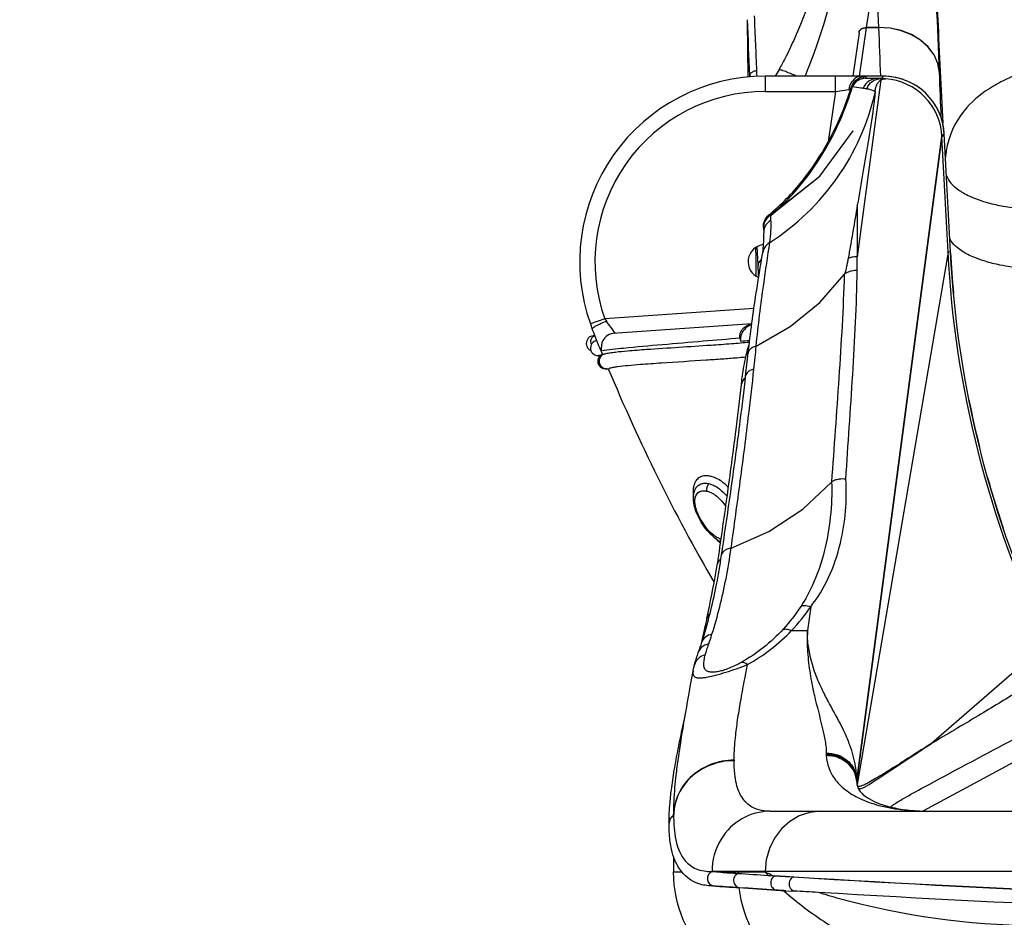
# Model space of a CAD drawing. Extents: x 0 to 21000, y 0 to 14850.
# Drawn here: x 2903 to 3313, y 1367 to 1741 of the extents above; entities that cross this region are included whole.
import ezdxf

# ---------------------------------------------------------------- set-up
doc = ezdxf.new("R2010")
doc.units = 0
doc.header["$LTSCALE"] = 10
doc.layers.get('0').update_dxf_attribs({"linetype": 'CONTINUOUS'})
doc.layers.get('DEFPOINTS').update_dxf_attribs({"color": 252, "linetype": 'CONTINUOUS'})
doc.layers.add('D-STR', color=1, linetype='CONTINUOUS')
doc.layers.add('D-STR-DIM', color=7, linetype='CONTINUOUS')
doc.styles.add('STYLE_0', font='romans.shx', dxfattribs={"width": 0.6, "bigfont": 'bigfont.shx'})
doc.dimstyles.new('S-50-_XXX_', dxfattribs={"dimscale": 50, "dimtxt": 2.5, "dimasz": 0.5, "dimexe": 0, "dimexo": 1, "dimgap": 0, "dimtad": 1, "dimrnd": 10, "dimblk": 'DOT', "dimcen": 0, "dimclrd": 256, "dimclre": 256, "dimclrt": 256, "dimazin": 3, "dimtfac": 0.05, "dimtix": 1, "dimtmove": 0, "dimatfit": 3})

# ---------------------------------------------------------------- blocks, each defined once
blk = doc.blocks.new('_DOT')
at = {"color": 0, "linetype": 'BYBLOCK'}
blk.add_line((-0.5, 0), (-1, 0), dxfattribs=at)
at = {"color": 0, "linetype": 'BYBLOCK', "const_width": 0.5}
blk.add_lwpolyline([(-0.25, 0, 1), (0.25, 0, 1)], format="xyb", close=True, dxfattribs=at)
blk = doc.blocks.new('*D23')
at = {"layer": 'D-STR-DIM'}
for p, q in [((3186.18, 2522.62), (2155.25, 2522.62)), ((2155.25, 1155.47), (2155.25, 2497.62))]:
    blk.add_line(p, q, dxfattribs=at)
at = {"layer": 'DEFPOINTS', "color": 0}
for p in [(2155.25, 2522.62), (3236.18, 2522.62), (3055.16, 1130.47)]:
    blk.add_point(p, dxfattribs=at)
at = {"layer": 'D-STR-DIM', "xscale": 25, "yscale": 25, "zscale": 25}
for p, rotation in [((2155.25, 2522.62), 90), ((2155.25, 1130.47), 270)]:
    blk.add_blockref('_DOT', p, dxfattribs=dict(at, rotation=rotation))
at = {"layer": 'D-STR-DIM', "style": 'STYLE_0', "width": 0.6}
blk.add_text('(1390)', height=125, rotation=90, dxfattribs=at).set_placement((2101.68, 1633.68))

msp = doc.modelspace()

# ---------------------------------------------------------------- linework, layer by layer
at = {"layer": 'D-STR'}
for p, q in [((3255.523, 1737.706), (3257.698, 1752.701)), ((3206.18, 1717.116), (3205.975, 1740.121)), ((3252.559, 1717.446), (3255.511, 1737.61)), ((3255.511, 1737.61), (3255.523, 1737.706)), ((3255.511, 1737.61), (3260.473, 1737.659)), ((3260.471, 1737.738), (3255.523, 1737.706)), ((3260.473, 1737.659), (3260.471, 1737.738)), ((3263.585, 1737.556), (3263.586, 1737.555)), ((3252.367, 1735.56), (3249.82, 1717.446)), ((3252.367, 1735.56), (3252.379, 1735.644)), ((3281.192, 1729.605), (3281.192, 1729.605)), ((3281.207, 1729.584), (3281.207, 1729.584)), ((3206.933, 1717.182), (3206.917, 1717.581)), ((3262.52, 1717.446), (3213.316, 1717.446)), ((3213.316, 1717.446), (3213.316, 1711.096)), ((3242.515, 1711.096), (3242.515, 1717.446)), ((3262.52, 1717.446), (3261.522, 1716.448)), ((3261.447, 1715.887), (3251.654, 1642.325)), ((3254.994, 1716.612), (3255.23, 1716.664)), ((3261.522, 1716.448), (3259.956, 1716.448)), ((3261.064, 1715.613), (3261.063, 1715.613)), ((3213.316, 1711.096), (3242.515, 1711.096)), ((3242.515, 1711.096), (3239.574, 1690.177)), ((3242.515, 1711.096), (3248.176, 1711.862)), ((3249.209, 1712.738), (3249.21, 1712.742)), ((3249.925, 1694.69), (3249.93, 1694.709)), ((3286.889, 1692.345), (3251.423, 1424.4)), ((3251.423, 1424.4), (3286.889, 1692.341)), ((3287.827, 1693.414), (3286.889, 1692.345)), ((3286.889, 1692.341), (3287.827, 1693.414)), ((3289.412, 1644.201), (3286.889, 1692.341)), ((3287.827, 1693.414), (3287.835, 1693.423)), ((3290.408, 1644.321), (3287.835, 1693.423)), ((3215.615, 1659.545), (3217.706, 1661.353)), ((3215.713, 1657.564), (3215.615, 1659.545)), ((3214.583, 1658.793), (3214.583, 1658.796)), ((3214.605, 1659.289), (3214.605, 1659.295)), ((3212.567, 1654.51), (3212.691, 1652.143)), ((3281.48, 1651.471), (3281.48, 1651.471)), ((3281.708, 1653.199), (3281.708, 1653.199)), ((3215.266, 1648.268), (3215.267, 1648.27)), ((3210.384, 1638.781), (3210.023, 1646.587)), ((3213.104, 1646.227), (3213.104, 1646.227)), ((3289.412, 1644.201), (3251.575, 1422.705)), ((3290.408, 1644.321), (3289.412, 1644.201)), ((3213.562, 1636.768), (3213.562, 1636.766)), ((3213.628, 1637.206), (3213.628, 1637.208)), ((3279.818, 1638.918), (3279.818, 1638.918)), ((3208.613, 1620.823), (3146.571, 1616.488)), ((3211.374, 1621.016), (3211.373, 1621.016)), ((3146.571, 1616.488), (3140.589, 1614.359)), ((3146.571, 1616.488), (3147.222, 1615.543)), ((3210.588, 1614.596), (3210.589, 1614.596)), ((3140.589, 1614.359), (3141.373, 1612.254)), ((3207.71, 1614.395), (3149.921, 1610.357)), ((3210.242, 1611.57), (3210.242, 1611.57)), ((3210.278, 1611.895), (3210.278, 1611.895)), ((3245.133, 1610.692), (3245.132, 1610.692)), ((3250.723, 1610.43), (3250.721, 1610.43)), ((3276.165, 1611.335), (3276.165, 1611.335)), ((3142.03, 1609.442), (3141.784, 1609.425)), ((3209.767, 1607.189), (3209.767, 1607.189)), ((3209.85, 1607.972), (3209.85, 1607.972)), ((3244.984, 1608.133), (3244.984, 1608.133)), ((3145.392, 1603.397), (3145.392, 1603.396)), ((3207.377, 1604.139), (3207.377, 1604.139)), ((3144.742, 1601.282), (3144.139, 1601.207)), ((3145.539, 1601.777), (3146.126, 1601.777)), ((3147.385, 1595.687), (3146.797, 1595.687)), ((3147.393, 1595.687), (3147.385, 1595.687)), ((3249.915, 1596.068), (3249.915, 1596.068)), ((3274.052, 1595.354), (3274.053, 1595.355)), ((3205.525, 1593.697), (3205.524, 1593.694)), ((3248.91, 1580.415), (3248.904, 1580.411)), ((3189.436, 1548.008), (3189.437, 1548.007)), ((3240.967, 1548.665), (3240.862, 1548.572)), ((3201.919, 1541.247), (3201.918, 1541.249)), ((3184.155, 1539.499), (3184.155, 1539.499)), ((3201.418, 1537.577), (3201.417, 1537.577)), ((3201.212, 1536.075), (3201.211, 1536.077)), ((3201.26, 1536.435), (3201.261, 1536.433)), ((3190.097, 1528.111), (3190.099, 1528.109)), ((3198.672, 1520.971), (3198.672, 1520.971)), ((3199.338, 1522.607), (3199.338, 1522.607)), ((3232.272, 1496.739), (3230.951, 1486.818)), ((3188.822, 1484.351), (3188.82, 1484.341)), ((3190.672, 1485.15), (3190.672, 1485.149)), ((3224.311, 1486.818), (3230.951, 1486.818)), ((3330.618, 1481.593), (3282.542, 1439.823)), ((3185.409, 1475.108), (3185.409, 1475.108)), ((3186.986, 1476.17), (3186.986, 1476.17)), ((3183.996, 1472.909), (3183.997, 1472.912)), ((3184.929, 1474.596), (3184.93, 1474.598)), ((3185.264, 1474.966), (3185.264, 1474.967)), ((3203.902, 1471.86), (3203.902, 1471.86)), ((3205.615, 1472.533), (3205.615, 1472.533)), ((3204.942, 1467.496), (3204.942, 1467.496)), ((3359.878, 1455.382), (3278.968, 1411.697)), ((3238.723, 1435.891), (3238.72, 1435.558)), ((3238.72, 1435.558), (3238.722, 1435.302)), ((3238.722, 1435.302), (3238.742, 1434.759)), ((3238.723, 1435.891), (3238.723, 1435.891)), ((3200.363, 1432.84), (3200.362, 1432.661)), ((3238.988, 1432.548), (3238.988, 1432.548)), ((3251.418, 1424.065), (3251.426, 1423.846)), ((3251.423, 1424.4), (3251.42, 1424.05)), ((3251.575, 1422.705), (3251.575, 1422.68)), ((3175.217, 1409.783), (3175.216, 1409.587)), ((3207.524, 1413.555), (3207.523, 1413.556)), ((3215.423, 1411.648), (3347.779, 1411.648)), ((3265.008, 1413.098), (3265.008, 1413.098)), ((3278.952, 1411.688), (3278.952, 1411.688)), ((3175.216, 1392.602), (3175.216, 1386.248)), ((3178.669, 1386.248), (3175.216, 1386.248)), ((3191.18, 1386.502), (3194.871, 1386.248)), ((3336.758, 1386.502), (3191.18, 1386.502)), ((3213.316, 1386.248), (3194.871, 1386.248)), ((3202.019, 1385.762), (3202.025, 1385.761)), ((3202.023, 1386.248), (3202.025, 1385.761)), ((3213.316, 1386.248), (3213.316, 1386.502)), ((3213.316, 1386.248), (3214.515, 1384.931)), ((3200.265, 1383.721), (3200.264, 1383.721)), ((3216.495, 1384.817), (3217.452, 1384.771)), ((3225.198, 1384.347), (3225.106, 1384.307)), ((3202.389, 1379.827), (3202.43, 1379.814)), ((3202.43, 1379.814), (3202.407, 1379.816)), ((3217.808, 1378.833), (3221.92, 1378.574)), ((3217.808, 1378.833), (3217.904, 1378.805)), ((3221.92, 1378.574), (3220.934, 1378.627)), ((3221.92, 1378.574), (3225.301, 1378.397))]:
    msp.add_line(p, q, dxfattribs=at)
for points in [[(3242.108, 1811.431, -0.0101974), (3240.652, 1799.364, 0.0037859), (3238.358, 1783.11, 0.0059127), (3237.537, 1776.249, -0.0138021), (3237.139, 1773.112, -0.0717214), (3225.168, 1732.345, -0.0112662), (3221.607, 1724.926, -0.0087803), (3219.081, 1720.285)], [(3286.251, 1797.125, 0.0081243), (3285.242, 1806.061, 0.0147741), (3284.652, 1809.774, 0.0396715), (3284.265, 1811.308, 0.1766843), (3283.983, 1811.748, 0.3766429), (3283.834, 1811.641, 0.0734627), (3283.66, 1811.065, 0.0305778), (3283.454, 1809.284, 0.0126775), (3283.288, 1805.253, 0.0060279), (3283.249, 1799.407, 0.0050496), (3283.427, 1787.537, 0.0033283), (3284.079, 1766.573, 0.0018283), (3285.123, 1741.175, 0.0015358), (3287.186, 1697.946)], [(3229.918, 1717.446, 0.0049855), (3231.616, 1721.68, 0.0510038), (3244.859, 1768.547, -0.00007), (3246.117, 1776.035, -0.0042225), (3247.472, 1783.47, -0.0013782), (3249.33, 1793.282)], [(3258.024, 1783.634, -0.0014743), (3260.471, 1737.738)], [(3285.836, 1719.025, 0.0010885), (3283.39, 1776.475)], [(3209.835, 1719.698, -0.0005639), (3209.374, 1730.814, 0.0009529), (3208.873, 1742.568)], [(3206.917, 1717.581, 0.0004065), (3205.939, 1740.957)], [(3252.367, 1735.56, -0.115157), (3252.702, 1736.408, -0.1037117), (3253.456, 1737.122, -0.0702118), (3254.247, 1737.47, -0.0834756), (3255.511, 1737.61)], [(3252.379, 1735.644, -0.1214802), (3252.748, 1736.544, -0.1082951), (3253.579, 1737.28, -0.0683152), (3254.393, 1737.6, -0.0741355), (3255.523, 1737.706)], [(3260.473, 1737.659, -0.0003963), (3261.265, 1717.446)], [(3209.835, 1719.698, 0.0826092), (3208.358, 1719.341, 0.0526363), (3207.73, 1718.989, 0.0700017), (3207.263, 1718.551, 0.0853567), (3206.987, 1718.054, 0.091345), (3206.917, 1717.581)], [(3209.926, 1717.372, 0.001337), (3209.86, 1719.119, 0.0005571), (3209.835, 1719.698)], [(3219.082, 1720.284, -0.0099398), (3217.403, 1717.446)], [(3217.512, 1717.622, -0.0002634), (3217.514, 1717.626)], [(3217.907, 1718.273, -0.0005672), (3217.913, 1718.28)], [(3226.268, 1717.446, 0.0134643), (3222.932, 1718.91, 0.0116851), (3220.721, 1719.749, 0.0110036), (3219.082, 1720.284)], [(3253.622, 1717.446, 0.160691), (3250.679, 1716.453, 0.1079975), (3249.017, 1714.543, 0.100687), (3248.176, 1711.862)], [(3249.488, 1713.54, -0.3032426), (3255.339, 1717.439)], [(3255.339, 1717.439, 0.0899166), (3255.332, 1717.44, 0.0111165), (3255.228, 1717.442, 0.0018929), (3254.899, 1717.444, 0.0009385), (3253.622, 1717.446)], [(3255.23, 1716.664, 0.0003655), (3255.339, 1717.439)], [(3286.595, 1700.035, 0.0003063), (3285.836, 1719.025)], [(3320.473, 1719.15, 0.0199956), (3313.155, 1715.942, 0.0293356), (3306.346, 1712.109, 0.0795875), (3296.09, 1703.077, 0.1328852), (3288.676, 1686.405, 0.0171284), (3288.341, 1683.762)], [(3217.738, 1661.382, 0.0568743), (3232.827, 1678.461, 0.0698457), (3248.203, 1708.559, 0.0134178), (3249.641, 1713.185)], [(3248.794, 1711.934, -0.0760467), (3249.062, 1712.534, -0.0504424), (3249.4, 1712.959, -0.0245882), (3249.64, 1713.185)], [(3248.797, 1711.944, -0.2792413), (3253.579, 1716.453, -0.0278947), (3254.315, 1716.575)], [(3255.155, 1716.575, 0.2798245), (3249.641, 1713.185)], [(3249.641, 1713.185, 0.0008848), (3253.112, 1712.637, 0.0014477), (3254.134, 1712.482)], [(3255.23, 1716.664, 0.05777), (3253.789, 1716.496)], [(3259.956, 1716.448, 0.3066858), (3254.134, 1712.482)], [(3254.994, 1716.612, 0.0280872), (3254.315, 1716.575)], [(3255.155, 1716.575, -0.0034438), (3255.064, 1716.579, -0.003893), (3255.011, 1716.583, -0.0062384), (3254.971, 1716.586, -0.0072223), (3254.95, 1716.588, -0.0121749), (3254.935, 1716.591, -0.0245237), (3254.924, 1716.593, -0.0252398), (3254.921, 1716.594, -0.0488248), (3254.919, 1716.595, -0.1524171), (3254.917, 1716.597, -0.1716836), (3254.917, 1716.598, -0.1389362), (3254.918, 1716.599, -0.0576411), (3254.92, 1716.6, -0.0286451), (3254.923, 1716.601, -0.0167037), (3254.927, 1716.603, -0.0180948), (3254.938, 1716.605, -0.0097468), (3254.953, 1716.607, -0.0060539), (3254.972, 1716.61, -0.0041079), (3254.994, 1716.612)], [(3259.956, 1716.448, -0.0038982), (3258.863, 1716.457, -0.0043048), (3257.091, 1716.501, -0.0028629), (3255.155, 1716.575)], [(3255.599, 1712.25, -0.3164809), (3261.522, 1716.448)], [(3259.111, 1711.143, -0.0632014), (3259.38, 1712.919, -0.0499339), (3259.838, 1714.075, -0.0534618), (3260.462, 1715.018, -0.0787734), (3261.447, 1715.887)], [(3260.704, 1715.286, -0.00043), (3260.704, 1715.286)], [(3261.447, 1715.886, -0.0589348), (3262.2, 1716.24, -0.0759364), (3263.093, 1716.393, -0.0214426), (3263.33, 1716.386)], [(3263.33, 1716.386, 0.0174576), (3261.522, 1716.448)], [(3214.95, 1659.795, 0.0518354), (3228.776, 1673.955, 0.0825138), (3247.483, 1707.76, 0.0146632), (3248.796, 1711.932)], [(3248.176, 1711.862, -0.0009453), (3248.678, 1711.929, -0.0005009), (3248.8, 1711.945)], [(3259.096, 1710.663, -0.0061396), (3258.28, 1704.169, -0.0067744), (3256.17, 1690.188, -0.0022848), (3253.996, 1677.415, 0.001886), (3251.655, 1663.76)], [(3254.134, 1712.482, -0.0046926), (3255.599, 1712.25)], [(3255.599, 1712.25, -0.0515058), (3258.196, 1711.542, -0.0201804), (3259.111, 1711.143)], [(3259.111, 1711.143, -0.0021517), (3259.096, 1710.663)], [(3288.755, 1675.878, 0.0823577), (3290.583, 1672.973, 0.0547439), (3293.261, 1670.53, 0.0238244), (3295.152, 1669.264, 0.0239567), (3297.78, 1667.844, 0.0199493), (3300.773, 1666.546, 0.0220644), (3305.282, 1665.025, 0.0229236), (3311.65, 1663.498, 0.019677), (3318.668, 1662.422)], [(3251.655, 1663.76, -0.0016795), (3249.818, 1652.94, -0.0017486), (3248.322, 1644.407, -0.0012792), (3247.806, 1641.585)], [(3251.654, 1642.325, 0.0051426), (3251.784, 1653.149, 0.0049715), (3251.715, 1661.131, 0.0018546), (3251.655, 1663.76)], [(3212.567, 1654.51, -0.2369704), (3214.866, 1659.744)], [(3215.615, 1659.545, 0.238817), (3212.613, 1655.022, 0.0403613), (3212.587, 1654.121)], [(3215.244, 1659.786, 0.034699), (3214.599, 1659.283)], [(3214.605, 1659.295, -0.0339655), (3215.238, 1659.788)], [(3215.239, 1659.788, 0.0297313), (3215.173, 1659.808, 0.0350898), (3215.109, 1659.818, 0.2044141), (3214.866, 1659.744)], [(3215.245, 1659.786, -0.0078477), (3216.793, 1660.8, -0.0055967), (3217.738, 1661.382)], [(3215.615, 1659.545, 0.0260043), (3215.47, 1659.661, 0.0288317), (3215.355, 1659.734, 0.033617), (3215.256, 1659.781, 0.0042442), (3215.245, 1659.785)], [(3217.706, 1661.353, 0.0102562), (3215.854, 1660.189, 0.0029038), (3215.247, 1659.785)], [(3215.713, 1657.564, 0.1591142), (3213.149, 1654.694, 0.1144765), (3212.691, 1652.143)], [(3214.599, 1659.283, -0.0007529), (3214.605, 1659.295)], [(3215.301, 1648.29, 0.01995), (3215.714, 1653.044, 0.0203504), (3215.737, 1657.012, 0.0031319), (3215.713, 1657.564)], [(3212.304, 1644.05, 0.0180633), (3212.663, 1647.756, 0.0210069), (3212.727, 1651.207, 0.0067138), (3212.691, 1652.143)], [(3209.559, 1605.155, -0.0102061), (3212.701, 1630.852, -0.0029924), (3215.266, 1648.268)], [(3215.267, 1648.27, 0.1323291), (3213.019, 1646.088, 0.0961634), (3212.312, 1644.101)], [(3215.267, 1648.27, 0.0142958), (3215.296, 1648.287, 0.0019213), (3215.301, 1648.29)], [(3320.688, 1637.421, -0.0260352), (3310.947, 1638.88, -0.0228992), (3304.801, 1640.435, -0.022954), (3300.5, 1641.958, -0.0206174), (3297.683, 1643.246, -0.0573404), (3293.204, 1646.143, -0.0709545), (3290.752, 1648.817, -0.0346446), (3290.114, 1649.937)], [(3206.212, 1602.247, -0.0108943), (3209.587, 1627.256, -0.0032762), (3212.312, 1644.101)], [(3209.59, 1634.161, -0.0004295), (3209.458, 1646.261)], [(3330.618, 1481.593, -0.0982404), (3289.412, 1644.201)], [(3331.653, 1481.778, -0.0984041), (3290.408, 1644.321)], [(3247.807, 1641.584, -0.0019209), (3247.503, 1639.985, -0.0040539), (3247.149, 1638.232, -0.0039777), (3246.952, 1637.331, -0.0087907), (3246.694, 1636.28, -0.0116496), (3246.523, 1635.691, -0.0175093), (3246.391, 1635.321, -0.0188893), (3246.312, 1635.142, -0.0377623), (3246.217, 1634.98)], [(3251.654, 1642.325, 0.0567752), (3249.378, 1642.099, 0.0512264), (3247.807, 1641.584)], [(3251.608, 1636.569, 0.0029894), (3251.654, 1642.325)], [(3210.64, 1633.826, -0.0020999), (3210.387, 1638.803)], [(3246.217, 1634.98, -0.0061082), (3245.295, 1613.625, -0.0034227), (3243.949, 1591.973, -0.0022019), (3240.862, 1548.572)], [(3251.608, 1636.569, 0.0575833), (3249.275, 1636.376, 0.0444252), (3247.874, 1635.961, 0.0385113), (3246.967, 1635.519, 0.0381103), (3246.329, 1635.076, 0.0084124), (3246.217, 1634.98)], [(3246.897, 1549.792, -0.0018058), (3248.302, 1571.463, 0.0011998), (3249.741, 1593.261, 0.0042898), (3250.942, 1615.035, 0.0071914), (3251.608, 1636.569)], [(3141.373, 1612.254, -0.123927), (3141.365, 1612.326, -0.0835029), (3141.39, 1612.411, -0.0508621), (3141.449, 1612.51, -0.0477051), (3141.622, 1612.701, -0.02245), (3141.826, 1612.876, -0.015198), (3142.089, 1613.069, -0.016099), (3142.578, 1613.383, -0.0111351), (3143.163, 1613.717, -0.013498), (3144.355, 1614.322, -0.0199823), (3147.222, 1615.543)], [(3151.008, 1610.433, -0.0057959), (3147.222, 1615.543)], [(3144.891, 1603.379, -0.003127), (3141.373, 1612.254)], [(3149.921, 1610.357, 0.1598531), (3147.1, 1609.153, 0.1308625), (3145.512, 1606.8, 0.0561122), (3145.168, 1605.276, 0.0086863), (3145.138, 1604.974, 0.0247609), (3145.081, 1603.361)], [(3202.821, 1608.572, -0.1132117), (3202.951, 1610.477, -0.1217255), (3204.165, 1612.52, -0.0814316), (3205.767, 1613.698, -0.0742896), (3207.704, 1614.352)], [(3207.663, 1614.044, 0.1154747), (3204.649, 1612.095, 0.1078882), (3203.273, 1609.848, 0.1036275), (3202.991, 1607.636, 0.0199812), (3203.042, 1607.23)], [(3210.422, 1613.159, 0.0013358), (3210.422, 1613.158, 0.0019376), (3210.422, 1613.158)], [(3140.962, 1605.827, -0.1735998), (3140.952, 1607.944, -0.1873207), (3142.383, 1609.672)], [(3145.081, 1603.361, -0.0037169), (3154.393, 1604.346, -0.0027298), (3170.457, 1605.835, -0.0010086), (3187.509, 1607.296, -0.0004355), (3202.821, 1608.572)], [(3146.126, 1601.777, -0.0316391), (3146.699, 1601.968, -0.0250148), (3148.507, 1602.339, -0.0106664), (3151.082, 1602.696, -0.0078995), (3156.036, 1603.201, -0.004296), (3163.952, 1603.825, -0.0014678), (3190.729, 1605.577, 0.0026415), (3199.271, 1606.193, 0.0057114), (3206.747, 1606.853)], [(3202.821, 1608.572, 0.0005992), (3203.042, 1607.23)], [(3203.042, 1607.23, 0.0112657), (3206.831, 1607.545)], [(3144.891, 1603.379, 0.0150051), (3144.921, 1603.311, 0.0158917), (3144.941, 1603.272, 0.0184208), (3144.956, 1603.247, 0.0184835), (3144.967, 1603.231, 0.0249232), (3144.977, 1603.219, 0.0344762), (3144.987, 1603.21, 0.0313916), (3144.994, 1603.205, 0.0869798), (3145.006, 1603.2, 0.1996286), (3145.027, 1603.204, 0.042922), (3145.032, 1603.208, 0.0346896), (3145.037, 1603.214, 0.0276378), (3145.042, 1603.221, 0.0321938), (3145.049, 1603.233, 0.0233983), (3145.056, 1603.249, 0.017502), (3145.063, 1603.268, 0.0169439), (3145.07, 1603.297, 0.015535), (3145.079, 1603.342, 0.0048557), (3145.082, 1603.362)], [(3205.177, 1592.714, 0.0021099), (3206.211, 1602.231)], [(3205.446, 1601.545, -0.0127959), (3206.154, 1604.226, -0.0092975), (3206.605, 1605.666)], [(3209.559, 1605.155, 0.0710298), (3207.892, 1604.487, 0.0643975), (3207.002, 1603.808, 0.085506), (3206.427, 1603.001, 0.0841697), (3206.211, 1602.231)], [(3208.605, 1595.57, 0.0020078), (3209.589, 1605.166)], [(3209.589, 1605.166, -0.0262806), (3209.572, 1605.159, -0.0225754), (3209.559, 1605.155)], [(3188.788, 1599.267, 0.0006858), (3170.108, 1598.066, 0.0029059), (3161.357, 1597.438, 0.0041136), (3156.175, 1596.995, 0.0084462), (3151.911, 1596.528, 0.0088897), (3150.278, 1596.29, 0.0201727), (3148.607, 1595.932)], [(3205.211, 1600.525, -0.0028308), (3201.501, 1600.195, -0.0028807), (3195.371, 1599.719, -0.0018603), (3188.788, 1599.267)], [(3203.415, 1589.346, -0.0152235), (3204.458, 1596.705, -0.0126686), (3205.298, 1600.907, -0.0023655), (3205.446, 1601.545)], [(3148.017, 1595.751, 0.0325709), (3192.071, 1506.728)], [(3148.607, 1595.932, 0.0071564), (3148.532, 1595.902)], [(3199.118, 1521.045, 0.0018259), (3202.954, 1548.963, 0.0033136), (3206.495, 1576.928, 0.0031075), (3208.605, 1595.57)], [(3208.605, 1595.57, 0.0667564), (3206.973, 1594.969, 0.0633692), (3206.043, 1594.315, 0.0725178), (3205.49, 1593.64, 0.1054982), (3205.176, 1592.71)], [(3195.148, 1518.265, 0.0019263), (3199.204, 1546.164, 0.0034891), (3202.948, 1574.099, 0.0032736), (3205.177, 1592.71)], [(3193.467, 1514.518, 0.0017747), (3197.476, 1542.481, 0.0034851), (3201.189, 1570.462, 0.0034684), (3203.391, 1589.133)], [(3203.391, 1589.133, -0.0003725), (3203.415, 1589.346)], [(3198.027, 1546.39, 0.0468302), (3195.091, 1548.891, 0.043678), (3192.754, 1550.236, 0.0458977), (3190.782, 1550.94, 0.0461114), (3189.201, 1551.19, 0.0553885), (3187.715, 1551.121, 0.0963699), (3185.88, 1550.456, 0.1073521), (3184.453, 1549.089, 0.0542914), (3183.874, 1547.995, 0.0358024), (3183.566, 1547.033, 0.0408689), (3183.337, 1545.579, 0.0266352), (3183.309, 1544.373, 0.0296421), (3183.459, 1542.641)], [(3232.272, 1496.739, 0.0575768), (3239.576, 1508.653, 0.0515811), (3244.62, 1523.223, 0.0733522), (3246.897, 1549.792)], [(3246.897, 1549.792, 0.0646957), (3244.039, 1549.745, 0.0468608), (3242.358, 1549.333, 0.0374886), (3241.391, 1548.914, 0.0213988), (3240.967, 1548.665)], [(3194.798, 1523.651, -0.0633773), (3191.474, 1526.017, -0.1122941), (3184.636, 1536.088, -0.0400488), (3183.733, 1539.102, -0.0371468), (3183.447, 1541.223, -0.059787), (3183.587, 1543.633, -0.0893134), (3184.508, 1546.116)], [(3194.961, 1524.779, -0.0451924), (3193.646, 1525.336, -0.0433008), (3191.961, 1526.431, -0.0454022), (3189.605, 1528.638, -0.0826975), (3185.291, 1535.452, -0.0299283), (3184.558, 1537.545, -0.0282038), (3184.213, 1539.093, -0.0594445), (3184.1, 1541.233, -0.0739314), (3184.435, 1542.793, -0.2744364), (3186.974, 1544.916, -0.0458773), (3187.754, 1544.983, -0.0454203), (3188.741, 1544.89, -0.0135772), (3189.079, 1544.819)], [(3184.508, 1546.116, -0.186151), (3186.728, 1547.882, -0.0714208), (3188.119, 1548.112, -0.0583236), (3189.653, 1547.966, -0.0067717), (3189.865, 1547.919)], [(3189.079, 1544.819, -0.1062783), (3189.145, 1546.453, -0.1006297), (3189.808, 1547.843, -0.0067283), (3189.867, 1547.918)], [(3189.079, 1544.819, -0.0416023), (3190.331, 1544.407, -0.0345719), (3191.605, 1543.762, -0.0456593), (3193.635, 1542.283, -0.0454107), (3195.81, 1539.993, -0.0238951), (3196.92, 1538.453)], [(3189.866, 1547.919, -0.0399159), (3191.299, 1547.452, -0.0390306), (3193.011, 1546.577, -0.0513803), (3195.675, 1544.533, -0.0328151), (3197.499, 1542.584)], [(3240.967, 1548.665, -0.0692151), (3237.849, 1519.644, -0.0443729), (3232.984, 1505.643, -0.036937), (3228.229, 1496.952)], [(3193.097, 1524.705, 0.023934), (3194.739, 1523.251)], [(3191.155, 1485.249, 0.0284092), (3197.005, 1508.359, 0.012942), (3199.134, 1521.049)], [(3199.118, 1521.045, 0.0554495), (3197.512, 1520.649, 0.0583635), (3196.437, 1520.105, 0.0696918), (3195.701, 1519.454, 0.1181665), (3195.182, 1518.446, 0.0218232), (3195.146, 1518.255)], [(3199.134, 1521.049, -0.030888), (3199.124, 1521.046, -0.0200845), (3199.118, 1521.045)], [(3186.977, 1482.044, 0.0279976), (3192.955, 1505.408, 0.0136143), (3195.146, 1518.255)], [(3189.091, 1491.879, 0.0074795), (3192.956, 1511.63, 0.0012627), (3193.474, 1514.561)], [(3228.229, 1496.952, -0.0415413), (3220.723, 1487.312)], [(3224.311, 1486.818, 0.042306), (3232.272, 1496.739)], [(3228.229, 1496.952, -0.0390512), (3228.754, 1497.108, -0.0331709), (3229.333, 1497.193, -0.0392166), (3230.215, 1497.195, -0.0427736), (3231.433, 1496.996, -0.0262813), (3232.272, 1496.739)], [(3186.938, 1481.929, 0.0018301), (3188.556, 1489.356, 0.0007318), (3189.091, 1491.879)], [(3220.723, 1487.312, -0.0401766), (3221.2, 1487.417, -0.0344079), (3221.72, 1487.453, -0.0406642), (3222.503, 1487.39, -0.0390307), (3223.454, 1487.157, -0.0307831), (3224.311, 1486.818)], [(3191.155, 1485.249, 0.1252907), (3188.481, 1484.096, 0.1515387), (3186.934, 1481.915)], [(3189.83, 1481.246, 0.007138), (3191.155, 1485.249)], [(3220.723, 1487.312, -0.0775966), (3203.387, 1473.553)], [(3205.936, 1472.663, 0.076528), (3224.311, 1486.818)], [(3230.951, 1486.818, 0.0177725), (3230.805, 1483.882, 0.017177), (3230.89, 1479.096, 0.0245407), (3231.826, 1469.952, 0.0170095), (3233.416, 1461.403, 0.0043686), (3234.156, 1458.159, -0.0075699), (3237.441, 1444.834, -0.0076597), (3238.01, 1442.148, -0.0129749), (3238.448, 1439.567, -0.0298209), (3238.72, 1436.487, -0.0080307), (3238.723, 1435.891)], [(3251.423, 1424.4, 0.0421709), (3250.944, 1430.203, 0.0469773), (3248.568, 1439.07, 0.0207227), (3246.4, 1444.296, 0.0113522), (3244.455, 1448.255, 0.0060977), (3239.505, 1457.44, -0.0108109), (3236.824, 1462.693, -0.0265486), (3233.897, 1469.708, -0.0593076), (3231.114, 1481.623, -0.0269039), (3230.906, 1485.475, -0.009215), (3230.931, 1486.452)], [(3230.931, 1486.452, -0.0048615), (3230.951, 1486.818)], [(3185.588, 1477.903, 0.0072036), (3186.934, 1481.915)], [(3189.83, 1481.246, 0.144399), (3186.848, 1479.805, 0.1232244), (3185.588, 1477.903)], [(3188.38, 1476.631, -0.0098656), (3188.848, 1478.266, -0.0046285), (3189.214, 1479.421, -0.0033531), (3189.617, 1480.625, -0.0014089), (3189.83, 1481.246)], [(3183.903, 1472.6, -0.0113028), (3184.569, 1474.872, -0.0034823), (3184.891, 1475.867, -0.0033964), (3185.348, 1477.217, -0.0013838), (3185.588, 1477.903)], [(3188.38, 1476.631, 0.1581024), (3185.094, 1474.788, 0.1193992), (3183.903, 1472.599)], [(3203.387, 1473.553, -0.0351342), (3198.283, 1471.1, -0.020516), (3195.777, 1470.229, -0.0195254), (3194.033, 1469.777, -0.0150979), (3193.002, 1469.586, -0.0180367), (3192.101, 1469.48, -0.0314428), (3190.981, 1469.458, -0.0390247), (3190.097, 1469.568, -0.0478044), (3189.405, 1469.783, -0.211675), (3188.02, 1471.216, -0.0513749), (3187.832, 1471.93, -0.0435712), (3187.763, 1472.939, -0.0297727), (3187.848, 1474.064, -0.0162721), (3188.009, 1475.042, -0.0114954), (3188.241, 1476.086, -0.0048423), (3188.38, 1476.631)], [(3183.32, 1470.031, 0.030446), (3183.242, 1469.386, 0.0719662), (3183.305, 1468.55, 0.2232145), (3184.122, 1467.463, 0.0629333), (3184.721, 1467.235, 0.0362122), (3185.308, 1467.132, 0.0275451), (3186.037, 1467.096, 0.0256651), (3187.276, 1467.167, 0.0178672), (3188.896, 1467.4, 0.0160454), (3191.604, 1467.977, 0.0128158), (3195.879, 1469.143, 0.0205314), (3204.678, 1472.16, 0.0034895), (3205.936, 1472.663)], [(3183.32, 1470.031, -0.013953), (3183.622, 1471.484, -0.0057064), (3183.819, 1472.281, -0.0019195), (3183.903, 1472.599)], [(3200.363, 1432.84, -0.0182485), (3200.621, 1438.858, -0.008488), (3201.037, 1443.26, -0.0095319), (3201.977, 1450.427, -0.0064104), (3203.248, 1458.249, -0.0037372), (3204.79, 1466.697, -0.0015345), (3205.936, 1472.663)], [(3335.198, 1471.964, -0.0827215), (3334.938, 1471.747, -0.0105065), (3332.794, 1470.304, -0.0038586), (3328.602, 1467.624, -0.0032467), (3319.029, 1461.684, -0.0023822), (3301.909, 1451.322, -0.0021602), (3282.541, 1439.822)], [(3175.217, 1409.85, -0.020889), (3175.76, 1421.44, -0.0067146), (3176.275, 1426.614, -0.0068742), (3177.181, 1433.74, -0.0047954), (3178.3, 1441.157, -0.0039679), (3180.286, 1452.9, -0.001327), (3183.292, 1469.86)], [(3265.36, 1413.398, -0.0218823), (3266.72, 1414.388, -0.0164071), (3270.8, 1416.887, -0.0069015), (3279.312, 1421.611, -0.0024123), (3315.021, 1440.669, -0.0033559), (3347.001, 1457.579, -0.0202691), (3349.732, 1458.924)], [(3173.3, 1406.877, -0.0213033), (3173.698, 1415.092, -0.0110528), (3174.409, 1421.497, -0.0098857), (3175.673, 1429.758, -0.0068865), (3177.327, 1438.63, -0.0045227), (3179.309, 1448.095, -0.0010834), (3180.031, 1451.381)], [(3282.542, 1439.823, -0.0007379), (3271.175, 1432.608, -0.0021832), (3263.583, 1427.843, -0.0042736), (3259.239, 1425.19, -0.0078735), (3256.5, 1423.602, -0.0112116), (3254.973, 1422.791, -0.0295156), (3253.451, 1422.127, -0.0410158), (3252.763, 1421.943, -0.0531678), (3252.397, 1421.92, -0.1289278), (3251.979, 1422.045, -0.0936894), (3251.779, 1422.24, -0.0659549), (3251.632, 1422.527, -0.027109), (3251.575, 1422.705)], [(3252.103, 1421.224, 0.1419696), (3252.521, 1421.036, 0.0666805), (3252.869, 1421.033, 0.0420293), (3253.274, 1421.117, 0.0358971), (3253.993, 1421.389, 0.0225624), (3255.157, 1421.985, 0.010659), (3256.54, 1422.807, 0.0055162), (3258.986, 1424.37, 0.0012737), (3272.07, 1432.977, -0.0009361), (3282.542, 1439.823)], [(3238.72, 1435.558, -0.178357), (3247.469, 1432.377, -0.15527), (3251.107, 1426.568, -0.0605326), (3251.42, 1424.05)], [(3238.722, 1435.302, -0.1707717), (3247.16, 1432.424, -0.179521), (3251.245, 1425.73, -0.0406258), (3251.419, 1424.065)], [(3238.723, 1435.891, -0.178002), (3247.469, 1432.712, -0.1481809), (3251.036, 1427.188, -0.0672037), (3251.423, 1424.4)], [(3238.723, 1435.891, -0.1779988), (3247.469, 1432.712, -0.1481775), (3251.036, 1427.188, -0.067202), (3251.423, 1424.4)], [(3251.429, 1423.779, 0.2053241), (3247.534, 1431.608, 0.1537154), (3240.256, 1434.688, 0.0274166), (3238.742, 1434.759)], [(3238.742, 1434.759, 0.1462099), (3242.098, 1425.272, 0.0726771), (3246.67, 1420.579, 0.0553763), (3252.669, 1416.945, 0.0454551), (3260.665, 1414.08, 0.0215319), (3266.034, 1412.911, 0.0185033), (3271.77, 1412.132, 0.0203621), (3279.901, 1411.667, 0.0046502), (3282.008, 1411.648)], [(3200.362, 1432.661, 0.1929642), (3182.15, 1425.497, 0.1622075), (3175.487, 1412.973, 0.0399641), (3175.216, 1409.587)], [(3200.363, 1432.84, 0.1927256), (3182.157, 1425.695, 0.1417932), (3175.814, 1414.797, 0.0595517), (3175.217, 1409.783)], [(3215.423, 1411.648, -0.0473268), (3211.82, 1411.969, -0.0837181), (3207.67, 1413.471, -0.1103078), (3203.987, 1416.863, -0.055448), (3202.376, 1419.83, -0.0382389), (3201.361, 1422.969, -0.0329627), (3200.639, 1427.168, -0.0278657), (3200.362, 1432.661)], [(3238.963, 1432.692, 0.000261), (3238.963, 1432.692)], [(3251.419, 1424.058, 0.0197591), (3251.42, 1424.05)], [(3251.429, 1423.779, 0.1882072), (3253.239, 1419.38, 0.0475491), (3254.85, 1417.959, 0.0276896), (3256.683, 1416.766, 0.0414127), (3260.622, 1414.877, 0.0372659), (3266.362, 1413.164, 0.0296121), (3273.238, 1412.073, 0.0258992), (3282.008, 1411.648)], [(3254.381, 1416.186, 2190.2236237), (3254.381, 1416.186)], [(3175.216, 1409.587, 0.0261483), (3175.512, 1403.546, 0.0363448), (3176.412, 1398.407, 0.0444381), (3177.74, 1394.603, 0.0818316), (3180.407, 1390.566, 0.119565), (3185.249, 1387.434, 0.0567885), (3188.737, 1386.639, 0.0298412), (3191.18, 1386.502)], [(3215.423, 1411.648, 0.2620579), (3194.941, 1399.955, 0.1378961), (3191.18, 1386.502)], [(3173.299, 1406.672, -0.0007034), (3173.3, 1406.877)], [(3185.667, 1381.449, -0.142301), (3178.645, 1386.406, -0.0713189), (3175.749, 1391.293, -0.0454436), (3174.324, 1395.812, -0.0201007), (3173.791, 1398.807, -0.0168512), (3173.456, 1402.028, -0.0140098), (3173.309, 1405.473, -0.0042294), (3173.299, 1406.672)], [(3226.016, 1335.448, -0.4141801), (3175.216, 1386.248)], [(3194.871, 1386.248, 0.000285), (3202.019, 1385.762)], [(3202.019, 1385.762, 0.1659447), (3200.546, 1384.397, 0.0841609), (3200.186, 1383.362, 0.196682), (3200.754, 1380.994, 0.1481676), (3202.281, 1379.862, 0.0098063), (3202.389, 1379.827)], [(3202.025, 1385.761, 0.0004984), (3214.515, 1384.931)], [(3216.495, 1384.817, -0.0061513), (3213.316, 1386.248)], [(3191.512, 1380.55, -0.0404803), (3188.269, 1380.803, -0.0413867), (3185.667, 1381.449)], [(3214.515, 1384.931, 0.0039538), (3216.495, 1384.817)], [(3217.452, 1384.771, 0.1662241), (3215.99, 1383.407, 0.0835766), (3215.632, 1382.371, 0.1847078), (3216.121, 1380.102, 0.1591264), (3217.701, 1378.868, 0.0099197), (3217.808, 1378.833)], [(3217.452, 1384.771, -0.0006977), (3218.406, 1384.726)], [(3218.406, 1384.726, -0.0018569), (3221.713, 1384.552, -0.0013786), (3225.198, 1384.347)], [(3218.406, 1384.726, 0.0002632), (3225.106, 1384.307)], [(3225.106, 1384.307, 0.0106043), (3495.335, 1373.291)], [(3225.198, 1384.347, 0.0105442), (3495.308, 1373.393)], [(3191.512, 1380.55, 0.0004295), (3202.389, 1379.827)], [(3202.407, 1379.816, -0.0004444), (3191.512, 1380.55)], [(3202.389, 1379.827, 0.000608), (3217.808, 1378.833)], [(3202.407, 1379.816, 0.1995234), (3221.573, 1345.249, 0.1670557), (3249.759, 1335.448)], [(3217.904, 1378.805, -0.0006292), (3202.43, 1379.814)], [(3220.934, 1378.627, -0.0026126), (3217.904, 1378.805)], [(3220.934, 1378.627, 0.04158), (3238.874, 1365.122, 0.0457746), (3268.966, 1349.753, 0.059473), (3314.991, 1337.205, 0.0357085), (3338.549, 1335.448)], [(3235.366, 1377.831, 0.0019838), (3225.301, 1378.397)], [(3495.267, 1367.496, -0.0101529), (3235.366, 1377.831)], [(3324.986, 1364.023, -0.0652587), (3244.198, 1375.213, -0.0089942), (3235.366, 1377.831)]]:
    msp.add_lwpolyline(points, format="xyb", dxfattribs=at)
for points in [[(3285.836, 1719.025), (3285.155, 1722.787), (3283.581, 1726.365), (3281.169, 1729.63), (3278.008, 1732.464), (3274.211, 1734.763), (3269.917, 1736.445), (3265.281, 1737.449), (3260.471, 1737.738)], [(3285.836, 1719.025), (3285.156, 1722.772), (3283.582, 1726.336), (3281.17, 1729.588), (3278.009, 1732.41), (3274.213, 1734.699), (3269.919, 1736.373), (3265.283, 1737.372), (3260.473, 1737.659)], [(3217.706, 1661.353), (3236.007, 1675.877), (3249.925, 1694.69)], [(3217.738, 1661.382), (3236.024, 1675.904), (3249.93, 1694.709)], [(3211.846, 1641.159), (3211.33, 1640.809), (3210.91, 1640.378), (3210.604, 1639.886), (3210.426, 1639.353), (3210.383, 1638.802)], [(3209.589, 1605.166), (3223.694, 1613.291), (3236.019, 1623.323), (3246.217, 1634.98)], [(3141.784, 1609.425), (3141.193, 1609.326), (3140.632, 1609.115), (3140.12, 1608.801), (3139.677, 1608.395), (3139.319, 1607.911), (3139.057, 1607.368), (3138.903, 1606.783), (3138.861, 1606.18), (3138.934, 1605.58), (3139.118, 1605.004), (3139.406, 1604.474), (3139.789, 1604.008), (3140.252, 1603.624), (3140.779, 1603.336)], [(3143.245, 1607.491), (3142.648, 1607.333), (3142.094, 1607.059), (3141.603, 1606.681), (3141.196, 1606.212), (3140.887, 1605.672), (3140.69, 1605.081), (3140.61, 1604.461), (3140.653, 1603.838), (3140.815, 1603.235), (3141.091, 1602.675), (3141.469, 1602.18), (3141.936, 1601.77), (3142.473, 1601.46), (3143.06, 1601.262), (3143.673, 1601.184), (3144.289, 1601.23), (3144.884, 1601.396)], [(3199.134, 1521.049), (3214.854, 1528.076), (3228.907, 1537.345), (3240.862, 1548.572)], [(3205.936, 1472.663), (3205.257, 1473.102), (3204.59, 1473.403), (3203.96, 1473.555), (3203.387, 1473.553)], [(3236.307, 1411.648), (3231.822, 1411.165), (3227.509, 1409.734), (3223.534, 1407.41), (3220.05, 1404.283), (3217.191, 1400.473), (3215.066, 1396.125), (3213.758, 1391.408), (3213.316, 1386.502)], [(3225.106, 1384.307), (3224.569, 1383.998), (3224.103, 1383.586), (3223.724, 1383.086), (3223.449, 1382.519), (3223.288, 1381.908), (3223.248, 1381.276), (3223.329, 1380.649), (3223.53, 1380.051), (3223.842, 1379.507), (3224.253, 1379.039), (3224.746, 1378.663), (3225.301, 1378.397)]]:
    msp.add_lwpolyline(points, dxfattribs=at)
for centre, radius, start, end in [((3213.316, 1640.248), 77.198, 90, 199.59471), ((3262.52, 1692.096), 25.35, 3, 90), ((3262.52, 1692.096), 25.35, 70.8034, 89.9998), ((3261.522, 1691.048), 25.4, 2.92595, 85.91715), ((3262.52, 1692.096), 25.35, 48.02704, 62.00106), ((3213.316, 1640.248), 70.848, 90, 199.59471), ((3160.334, 1733.448), 101.356, 302.84092, 347.00896), ((3262.52, 1692.096), 25.35, 24.73513, 36.22994), ((3262.52, 1692.096), 25.35, 4.99781, 17.86396), ((3213.316, 1640.248), 7.144, 95.44416, 247.73051), ((3720.06, 1666.838), 430.241, 183.04533, 185.30434), ((3852.435, 1888.943), 762.998, 201.978855, 202.108681), ((3208.535, 1600.809), 3.175, 134.61486, 166.58965), ((3146.797, 1598.862), 3.175, 113.34404, 270), ((3147.385, 1598.862), 3.175, 113.34372, 291.19354), ((3147.393, 1598.862), 3.175, 270, 281.35512), ((3206.547, 1588.784), 3.175, 118.13523, 173.68605), ((3206.57, 1588.992), 3.175, 118.12473, 173.60068), ((3720.06, 1666.838), 430.241, 191.26554, 193.94885), ((3720.06, 1666.838), 430.241, 195.69575, 198.63321), ((3196.602, 1514.016), 3.175, 122.02857, 170.12569), ((3192.198, 1491.225), 3.175, 125.75936, 168.10933), ((3176.474, 1406.672), 3.175, 113.3442, 180), ((3176.475, 1406.868), 3.175, 113.3442, 179.8388), ((3192.438, 1383.587), 3.175, 113.3442, 253.05128)]:
    msp.add_arc(centre, radius, start, end, dxfattribs=at)

# ---------------------------------------------------------------- dimensions: what is measured, and where the dimension line sits
at = {"layer": 'D-STR-DIM'}
dim = msp.add_linear_dim(base=(2155.252, 2522.616), p1=(3055.156, 1130.467), p2=(3236.182, 2522.616), angle=90, dimstyle='S-50-_XXX_', override={"dimpost": '(<>)', "dimse1": 1}, dxfattribs=at)
dim.commit()
dim.dimension.update_dxf_attribs({"geometry": '*D23', "text_midpoint": (2060.014, 1826.542)})

doc.saveas('drawing.dxf')
